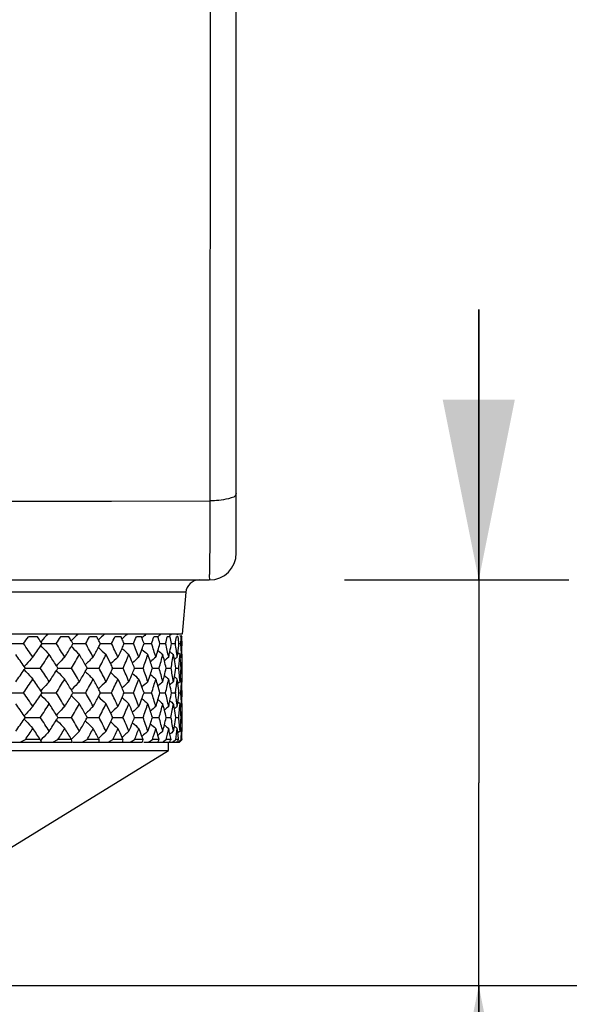
# Model space of a CAD drawing. Units: millimetres. Extents: x 15 to 813, y 12 to 581.
# Drawn here: x 471 to 477, y 115 to 126 of the extents above; entities that cross this region are included whole.
import ezdxf

# ---------------------------------------------------------------- set-up
doc = ezdxf.new("R2010")
doc.units = ezdxf.units.MM
doc.header["$LTSCALE"] = 46.255
doc.layers.get('0').update_dxf_attribs({"linetype": 'CONTINUOUS'})
for name, color, linetype in [('FRONT-COVER-DXF_CONTINUOUS_LINE', 7, 'CONTINUOUS'), ('P1-UM_DXF_DIMENSION', 7, 'CONTINUOUS'), ('Z30K-P1-ADJUDXF_CONTINUOUS_LINE', 7, 'CONTINUOUS'), ('Z30K-P1-BOTTDXF_CONTINUOUS_LINE', 7, 'CONTINUOUS')]:
    doc.layers.add(name, color=color, linetype=linetype)
doc.styles.get("Standard").update_dxf_attribs({"font": 'txt', "width": 0.7})
doc.dimstyles.new('DIMSTYLE_2', dxfattribs={"dimtxt": 2.5, "dimasz": 2, "dimexe": 1, "dimexo": 1.5, "dimtad": 1, "dimlfac": 3.333333, "dimzin": 0, "dimdsep": 46, "dimtxsty": 'Standard', "dimblk": '_FILLED', "dimblk1": '_FILLED', "dimblk2": '_FILLED', "dimcen": 0.09, "dimadec": 0, "dimazin": 0, "dimtp": 0.5, "dimtm": 0.5, "dimtfac": 1, "dimtofl": 0, "dimtmove": 0, "dimatfit": 3, "dimldrblk": '_FILLED', "dimfxl": 0, "dimtolj": 1, "dimtzin": 0, "dimarcsym": 0})
doc.dimstyles.new('DIMSTYLE_3', dxfattribs={"dimtxt": 2.5, "dimasz": 2, "dimexe": 1, "dimexo": 1.5, "dimtad": 1, "dimlfac": 3.333333, "dimzin": 0, "dimdsep": 46, "dimtxsty": 'Standard', "dimblk": '_FILLED', "dimblk1": '_FILLED', "dimblk2": '_FILLED', "dimcen": 0.09, "dimadec": 0, "dimazin": 0, "dimtp": 0.2, "dimtm": 0.2, "dimtfac": 1, "dimtofl": 0, "dimtmove": 0, "dimatfit": 3, "dimldrblk": '_FILLED', "dimfxl": 0, "dimtolj": 1, "dimtzin": 0, "dimarcsym": 0})

# ---------------------------------------------------------------- blocks, each defined once
blk = doc.blocks.new('_FILLED')
at = {"color": 0, "linetype": 'ByBlock'}
blk.add_solid([(0, 0), (-1, 0.2), (-1, -0.2)], dxfattribs=at)
blk = doc.blocks.new('*D3')
at = {"layer": 'P1-UM_DXF_DIMENSION', "color": 2, "linetype": 'Continuous'}
for p, q in [((474.339, 154.037), (485.762, 154.037)), ((484.762, 154.037), (484.762, 134.575)), ((484.762, 115.112), (484.762, 134.575)), ((469.643, 115.112), (485.762, 115.112))]:
    blk.add_line(p, q, dxfattribs=at)
at = {"layer": 'P1-UM_DXF_DIMENSION', "color": 2, "linetype": 'Continuous', "xscale": 2, "yscale": 2, "zscale": 2}
for p, rotation in [((484.762, 154.037), 90), ((484.762, 115.112), 270)]:
    blk.add_blockref('_FILLED', p, dxfattribs=dict(at, rotation=rotation))
blk = doc.blocks.new('*D4')
at = {"layer": 'P1-UM_DXF_DIMENSION', "color": 2, "linetype": 'Continuous'}
for p, q in [((475.828, 119.612), (475.828, 122.612)), ((475.828, 122.612), (475.828, 117.362)), ((474.339, 119.612), (476.828, 119.612)), ((475.828, 103.672), (475.828, 117.362)), ((469.643, 115.112), (476.828, 115.112)), ((475.828, 115.112), (475.828, 103.672))]:
    blk.add_line(p, q, dxfattribs=at)
at = {"layer": 'P1-UM_DXF_DIMENSION', "color": 2, "linetype": 'Continuous', "xscale": 2, "yscale": 2, "zscale": 2}
for p, rotation in [((475.828, 119.612), 270), ((475.828, 115.112), 90)]:
    blk.add_blockref('_FILLED', p, dxfattribs=dict(at, rotation=rotation))

msp = doc.modelspace()

# ---------------------------------------------------------------- linework, layer by layer
at = {"layer": 'FRONT-COVER-DXF_CONTINUOUS_LINE', "color": 7, "linetype": 'Continuous'}
for p, q in [((473.1391, 121.6607), (473.1391, 122.3253)), ((473.1391, 119.9122), (473.1391, 121.441)), ((472.7291, 119.6122), (472.8391, 119.6122))]:
    msp.add_line(p, q, dxfattribs=at)
msp.add_arc((472.8391, 119.9122), 0.3, 270, 360, dxfattribs=at)
at = {"layer": 'Z30K-P1-ADJUDXF_CONTINUOUS_LINE', "color": 7, "linetype": 'Continuous'}
for p, q in [((470.9338, 118.9822), (470.8335, 118.9822)), ((470.9978, 118.9567), (470.9706, 118.9277)), ((471.046, 119.0073), (471.0439, 119.0052)), ((471.2821, 118.9822), (471.1917, 118.9822)), ((471.3277, 118.9567), (471.3089, 118.938)), ((471.3792, 119.0073), (471.377, 119.0052)), ((471.592, 118.9822), (471.5123, 118.9822)), ((471.6189, 118.9567), (471.6101, 118.9484)), ((471.6733, 119.0073), (471.6711, 119.0053)), ((471.8612, 118.9822), (471.7927, 118.9822)), ((471.8718, 118.959), (471.8612, 118.9822)), ((471.8773, 118.964), (471.8718, 118.9591)), ((471.9261, 119.0073), (471.924, 119.0054)), ((472.0876, 118.9822), (472.0308, 118.9822)), ((472.0922, 118.9701), (472.0876, 118.9822)), ((472.0955, 118.973), (472.0921, 118.9701)), ((472.1356, 119.0073), (472.1336, 119.0056)), ((472.2695, 118.9822), (472.2248, 118.9822)), ((472.4055, 118.9822), (472.3733, 118.9822)), ((472.4187, 119.0073), (472.3984, 118.9908)), ((472.4945, 118.9822), (472.4751, 118.9822)), ((472.4901, 119.0073), (472.4805, 118.9995)), ((472.5295, 118.9822), (472.5147, 118.9972)), ((472.5226, 118.9955), (472.536, 118.9822)), ((472.536, 118.9822), (472.5295, 118.9822)), ((470.606, 118.9062), (470.7802, 118.9061)), ((470.9851, 118.9061), (470.9706, 118.9277)), ((470.9882, 118.8658), (470.9706, 118.8845)), ((470.9707, 118.8845), (470.9851, 118.9061)), ((470.9851, 118.9062), (471.1435, 118.9061)), ((471.3175, 118.8658), (471.309, 118.8742)), ((471.3281, 118.9062), (471.3411, 118.9062)), ((471.3281, 118.9062), (471.3411, 118.9062)), ((471.3411, 118.9062), (471.4695, 118.9061)), ((471.6325, 118.9062), (471.7557, 118.9061)), ((471.8957, 118.9061), (471.9999, 118.9061)), ((472.116, 118.9061), (472.2002, 118.9061)), ((472.2914, 118.9061), (472.2968, 118.9061)), ((472.2968, 118.9061), (472.3552, 118.9061)), ((472.4209, 118.9061), (472.4636, 118.9061)), ((472.5032, 118.9061), (472.5247, 118.9061)), ((472.5033, 118.9061), (472.5247, 118.9061)), ((472.4528, 118.7298), (472.4493, 118.7501)), ((472.4529, 118.7298), (472.4494, 118.7501)), ((472.4893, 118.7881), (472.4913, 118.804)), ((472.4894, 118.7881), (472.4914, 118.804)), ((472.5152, 118.7848), (472.4913, 118.804)), ((472.5185, 118.7444), (472.5176, 118.7549)), ((472.5186, 118.7444), (472.5177, 118.7549)), ((472.5332, 118.7562), (472.5185, 118.7444)), ((472.5342, 118.7841), (472.5344, 118.7886)), ((472.5343, 118.7841), (472.5345, 118.7886)), ((472.5391, 118.7848), (472.5344, 118.7886)), ((470.8099, 118.675), (470.7884, 118.6512)), ((470.8002, 118.6345), (470.7884, 118.6512)), ((470.7885, 118.6177), (470.8002, 118.6345)), ((470.8099, 118.594), (470.7885, 118.6177)), ((470.8002, 118.6345), (470.966, 118.6345)), ((471.1575, 118.675), (471.1444, 118.6615)), ((471.1616, 118.6345), (471.1825, 118.6345)), ((471.1616, 118.6345), (471.1825, 118.6345)), ((471.1825, 118.6345), (471.3111, 118.6345)), ((471.4677, 118.675), (471.4644, 118.6718)), ((471.4855, 118.6345), (471.4898, 118.6345)), ((471.4855, 118.6345), (471.4898, 118.6345)), ((471.4898, 118.6345), (471.6175, 118.6345)), ((471.7696, 118.6345), (471.8829, 118.6345)), ((472.0115, 118.6345), (472.1055, 118.6345)), ((472.2095, 118.6345), (472.2238, 118.6345)), ((472.2238, 118.6345), (472.2833, 118.6345)), ((472.3621, 118.6345), (472.4152, 118.6345)), ((472.4681, 118.6345), (472.5001, 118.6345)), ((472.5004, 118.6372), (472.5001, 118.6345)), ((472.5004, 118.6372), (472.5001, 118.6345)), ((472.5001, 118.6345), (472.5004, 118.6317)), ((472.5001, 118.6345), (472.5004, 118.6317)), ((472.5266, 118.6345), (472.5265, 118.6363)), ((472.5266, 118.6345), (472.5265, 118.6363)), ((472.5265, 118.6326), (472.5266, 118.6345)), ((472.5265, 118.6326), (472.5266, 118.6345)), ((472.5266, 118.6345), (472.5373, 118.6345)), ((472.5266, 118.6345), (472.5373, 118.6345)), ((471.1575, 118.594), (471.1445, 118.6074)), ((471.4677, 118.594), (471.4645, 118.5971)), ((472.4494, 118.5188), (472.4528, 118.539)), ((472.4495, 118.5188), (472.4529, 118.539)), ((472.5177, 118.514), (472.5185, 118.5245)), ((472.5178, 118.514), (472.5187, 118.5245)), ((472.5332, 118.5127), (472.5185, 118.5245)), ((470.9882, 118.4018), (470.9709, 118.3833)), ((471.3174, 118.4018), (471.3092, 118.3936)), ((472.4914, 118.464), (472.4894, 118.48)), ((472.4915, 118.464), (472.4895, 118.48)), ((472.5152, 118.4832), (472.4914, 118.464)), ((472.5344, 118.4794), (472.5342, 118.484)), ((472.5345, 118.4794), (472.5343, 118.484)), ((472.5391, 118.4832), (472.5344, 118.4794)), ((470.6065, 118.3613), (470.7797, 118.3612)), ((470.9856, 118.3612), (470.9709, 118.3833)), ((470.9882, 118.3207), (470.9709, 118.3391)), ((470.971, 118.3392), (470.9856, 118.3612)), ((470.9856, 118.3613), (471.143, 118.3612)), ((471.3174, 118.3207), (471.3093, 118.3288)), ((471.3286, 118.3613), (471.341, 118.3613)), ((471.341, 118.3613), (471.4691, 118.3612)), ((471.6328, 118.3613), (471.7553, 118.3612)), ((471.8961, 118.3613), (471.9996, 118.3612)), ((472.1162, 118.3612), (472.2, 118.3612)), ((472.2916, 118.3612), (472.2967, 118.3612)), ((472.2916, 118.3612), (472.2967, 118.3612)), ((472.2967, 118.3612), (472.355, 118.3612)), ((472.421, 118.3612), (472.4635, 118.3612)), ((472.4644, 118.367), (472.4635, 118.3612)), ((472.4644, 118.367), (472.4635, 118.3612)), ((472.4635, 118.3612), (472.4644, 118.3554)), ((472.4635, 118.3612), (472.4644, 118.3554)), ((472.5033, 118.3612), (472.5247, 118.3612)), ((472.5033, 118.3612), (472.5247, 118.3612)), ((472.4529, 118.1828), (472.4495, 118.2031)), ((472.453, 118.1828), (472.4496, 118.2031)), ((472.4894, 118.2424), (472.4914, 118.2585)), ((472.4895, 118.2424), (472.4915, 118.2585)), ((472.5152, 118.2392), (472.4914, 118.2584)), ((472.5186, 118.1974), (472.5177, 118.2079)), ((472.5187, 118.1974), (472.5178, 118.2079)), ((472.5332, 118.2091), (472.5186, 118.1974)), ((472.5344, 118.243), (472.5343, 118.2385)), ((472.5391, 118.2392), (472.5344, 118.243)), ((472.5345, 118.243), (472.5344, 118.2385)), ((470.8099, 118.1276), (470.7887, 118.104)), ((470.8005, 118.087), (470.7887, 118.104)), ((470.7887, 118.0699), (470.8005, 118.087)), ((470.8099, 118.0463), (470.7887, 118.0699)), ((470.8005, 118.087), (470.9657, 118.087)), ((471.1575, 118.1276), (471.1447, 118.1143)), ((471.1619, 118.087), (471.1824, 118.087)), ((471.1619, 118.087), (471.1824, 118.087)), ((471.1824, 118.087), (471.3108, 118.087)), ((471.4677, 118.1276), (471.4647, 118.1247)), ((471.4858, 118.087), (471.4898, 118.087)), ((471.4858, 118.087), (471.4898, 118.087)), ((471.4898, 118.087), (471.6172, 118.087)), ((471.7698, 118.087), (471.8827, 118.087)), ((472.0117, 118.087), (472.1053, 118.087)), ((472.2097, 118.087), (472.2237, 118.087)), ((472.2097, 118.087), (472.2237, 118.087)), ((472.2237, 118.087), (472.2832, 118.087)), ((472.3622, 118.087), (472.4151, 118.087)), ((472.4681, 118.087), (472.5, 118.087)), ((472.5, 118.087), (472.5003, 118.0897)), ((472.5, 118.087), (472.5003, 118.0897)), ((472.5, 118.087), (472.5003, 118.0842)), ((472.5, 118.087), (472.5003, 118.0842)), ((472.5266, 118.087), (472.5265, 118.0888)), ((472.5266, 118.087), (472.5265, 118.0888)), ((472.5266, 118.087), (472.5265, 118.0851)), ((472.5266, 118.087), (472.5265, 118.0851)), ((472.5266, 118.087), (472.5373, 118.087)), ((472.5267, 118.087), (472.5373, 118.087)), ((471.1575, 118.0463), (471.1447, 118.0596)), ((471.4677, 118.0463), (471.4647, 118.0492)), ((472.4495, 117.9708), (472.4529, 117.9911)), ((472.4496, 117.9708), (472.453, 117.9911)), ((472.5186, 117.9766), (472.5177, 117.966)), ((472.5187, 117.9766), (472.5179, 117.966)), ((472.5332, 117.9648), (472.5186, 117.9765)), ((470.9882, 117.8528), (470.9699, 117.8332)), ((471.3174, 117.8528), (471.3089, 117.8443)), ((471.6174, 117.8422), (471.6106, 117.8552)), ((471.8829, 117.8422), (471.8723, 117.8659)), ((472.1117, 117.8936), (472.0926, 117.877)), ((472.2756, 117.8936), (472.27, 117.8888)), ((472.5152, 117.9344), (472.4915, 117.9152)), ((472.5348, 117.9239), (472.5343, 117.9352)), ((472.5391, 117.9344), (472.5345, 117.9307)), ((472.5362, 117.8831), (472.5348, 117.9239)), ((459.9699, 117.8122), (471.3186, 117.8122)), ((470.7412, 117.8122), (470.8003, 117.8422)), ((470.966, 117.8422), (470.8003, 117.8422)), ((470.966, 117.8422), (470.9699, 117.8332)), ((471.1044, 117.8122), (471.1617, 117.8422)), ((471.311, 117.8422), (471.1617, 117.8422)), ((471.311, 117.8422), (471.3094, 117.8448)), ((471.3281, 117.8122), (472.0969, 117.8122)), ((471.4306, 117.8122), (471.4856, 117.8422)), ((471.6174, 117.8422), (471.4856, 117.8422)), ((471.7173, 117.8122), (471.7696, 117.8422)), ((471.8829, 117.8422), (471.7696, 117.8422)), ((472.1054, 117.8422), (472.0116, 117.8422)), ((472.1153, 117.8122), (472.2695, 117.8122)), ((472.2833, 117.8422), (472.2095, 117.8422)), ((472.2733, 117.8122), (472.5084, 117.8122)), ((472.4152, 117.8422), (472.3621, 117.8422)), ((472.3891, 117.7201), (472.3891, 117.8122)), ((472.4301, 117.8122), (472.4355, 117.8164)), ((472.5001, 117.8422), (472.4681, 117.8422)), ((472.5099, 117.8272), (472.5119, 117.829)), ((472.5373, 117.8422), (472.5266, 117.8422)), ((460.0891, 117.7201), (472.3891, 117.7201)), ((469.1191, 115.7122), (472.3891, 117.7201))]:
    msp.add_line(p, q, dxfattribs=at)
for centre, radius, start, end in [((455.5066, 129.6759), 18.6888, 324.81129, 325.09616), ((460.8713, 112.1398), 12.1685, 33.9058, 34.2152), ((479.5978, 110.8266), 11.8346, 136.28464, 136.60864), ((458.3048, 127.1041), 15.2328, 327.44016, 327.77901), ((462.256, 113.4656), 10.5784, 31.15223, 31.43214), ((479.9195, 110.2712), 12.2171, 134.36477, 134.68921), ((460.4948, 125.1297), 12.6165, 330.44278, 330.83916), ((463.4244, 114.5904), 9.2735, 28.0306, 28.26723), ((463.456, 114.6072), 9.2377, 27.73381, 28.03064), ((480.2334, 109.7499), 12.6085, 132.77227, 133.09648), ((462.225, 123.5888), 10.6189, 333.83382, 334.29026), ((464.4195, 115.5578), 8.1918, 24.12589, 24.5323), ((480.5342, 109.2649), 13.0006, 131.47558, 131.75036), ((463.5888, 122.37), 9.0964, 337.61695, 338.13419), ((465.1949, 116.3692), 7.3714, 20.13062, 20.66122), ((480.8011, 108.8387), 13.3601, 130.4484, 130.66367), ((464.6472, 121.3924), 7.9517, 341.7792, 342.35532), ((465.7887, 117.0694), 6.7571, 15.77252, 16.44391), ((481.0244, 108.4842), 13.6692, 129.66038, 129.82677), ((465.4417, 120.5933), 7.1164, 346.28555, 346.91516), ((466.2043, 117.6864), 6.3351, 11.10049, 11.80247), ((466.0008, 119.921), 6.5421, 351.07526, 351.74906), ((466.4382, 118.2483), 6.1006, 6.18982, 6.90897), ((466.3445, 119.3315), 6.1948, 356.06199, 356.76696), ((466.4871, 118.7858), 6.052, 1.13908, 1.85951), ((459.9156, 111.2719), 13.2785, 34.30748, 35.09443), ((456.9793, 128.244), 16.8332, 325.69244, 326.21965), ((480.1285, 127.4814), 12.5608, 223.30746, 223.81723), ((461.4694, 112.7503), 11.4666, 31.58542, 32.46914), ((459.366, 126.0553), 13.9357, 328.41463, 328.98274), ((462.293, 113.488), 10.5352, 30.94961, 31.15218), ((459.5658, 125.9348), 13.7024, 328.9839, 329.13928), ((480.4502, 128.0711), 12.9671, 225.2268, 225.73715), ((462.7776, 113.9942), 9.9838, 28.48784, 29.47149), ((461.2637, 124.3397), 11.7062, 331.51237, 332.11028), ((480.7684, 128.6273), 13.3866, 226.83207, 227.32877), ((461.4389, 124.2467), 11.5079, 332.1113, 332.34914), ((463.8656, 115.043), 8.785, 25.00323, 26.0871), ((462.7768, 122.977), 9.9864, 334.99711, 335.60992), ((481.075, 129.1451), 13.8066, 228.19641, 228.62389), ((462.9283, 122.9082), 9.82, 335.61069, 335.94912), ((464.7501, 115.9309), 7.8365, 21.13251, 22.3126), ((463.973, 121.8817), 8.6696, 338.8679, 339.4756), ((481.3461, 129.5981), 14.189, 229.29321, 229.64915), ((464.1014, 121.8336), 8.5325, 339.47599, 339.93417), ((465.4415, 116.689), 7.113, 16.89456, 18.16115), ((465.0034, 120.9575), 7.5712, 343.68309, 344.27962), ((465.9456, 117.3474), 6.5964, 12.33116, 13.66779), ((465.6656, 120.2269), 6.8832, 348.18663, 348.93668), ((466.2659, 117.9363), 6.2732, 8.20137, 8.89314), ((466.1097, 119.5972), 6.4308, 352.91513, 353.83059), ((466.4088, 118.4866), 6.1303, 3.22219, 3.92345), ((466.3627, 119.0285), 6.1764, 358.16907, 358.86417), ((459.5318, 110.7831), 13.734, 34.95247, 35.63537), ((479.4914, 110.8214), 11.7068, 137.32844, 137.86657), ((457.5834, 127.5706), 16.0919, 326.26718, 326.90848), ((461.1372, 112.3151), 11.85, 32.38177, 33.09058), ((479.8077, 110.2546), 12.0718, 135.23089, 135.77116), ((459.8629, 125.4938), 13.3458, 329.07149, 329.82102), ((462.492, 113.605), 10.3043, 29.45359, 30.1776), ((480.1273, 109.7137), 12.4616, 133.47935, 134.01919), ((461.6766, 123.8636), 11.2323, 332.25467, 333.11782), ((463.6245, 114.6938), 9.0483, 26.15516, 26.88034), ((480.4414, 109.2025), 12.8637, 132.03948, 132.52827), ((463.1195, 122.5681), 9.6058, 335.82593, 336.8052), ((464.5529, 115.616), 8.0462, 22.48459, 23.19253), ((480.7305, 108.7399), 13.248, 130.88205, 131.29642), ((464.254, 121.5262), 8.3671, 339.78084, 340.87421), ((465.2892, 116.4027), 7.2713, 18.4556, 19.12319), ((480.9789, 108.3444), 13.5883, 129.98332, 130.32044), ((464.8976, 120.9884), 7.6815, 343.10581, 343.68314), ((481.5718, 129.973), 14.5151, 230.1443, 230.42556), ((465.1217, 120.6751), 7.4467, 344.09583, 345.29516), ((465.8404, 117.0835), 6.7036, 14.1016, 14.7021), ((481.1788, 108.0277), 13.8689, 129.32487, 129.58114), ((465.5819, 120.2444), 6.9687, 347.66898, 348.1871), ((481.7451, 130.2587), 14.7706, 230.76642, 230.96906), ((465.7515, 119.9631), 6.7949, 348.72351, 350.01343), ((466.2095, 117.6874), 6.3297, 9.66499, 9.98397), ((481.3246, 107.7988), 14.0783, 128.89325, 129.0634), ((466.2121, 117.6878), 6.3272, 8.60456, 9.47931), ((466.2642, 117.9361), 6.2749, 7.8208, 8.20138), ((466.2631, 117.9359), 6.2759, 7.50975, 7.8208), ((466.0408, 119.6057), 6.5002, 352.49015, 352.77369), ((466.1807, 119.3446), 6.3591, 354.26956, 354.66725), ((466.2099, 119.3419), 6.3299, 354.66734, 354.95063), ((466.3994, 118.2444), 6.1396, 4.76922, 5.04926), ((466.3813, 118.243), 6.1578, 3.6621, 4.67053), ((466.3916, 118.4857), 6.1475, 2.79684, 3.22231), ((466.3809, 118.4851), 6.1582, 2.52243, 2.79689), ((466.3303, 119.0295), 6.2089, 357.77621, 358.16933), ((466.3834, 118.7849), 6.1557, 359.30005, 359.73231), ((466.402, 118.7848), 6.1372, 359.7324, 359.99995), ((456.1727, 128.8001), 17.813, 324.6073, 325.13626), ((460.2846, 111.5206), 12.8335, 32.85645, 33.66383), ((461.2289, 112.3735), 11.7414, 32.22485, 32.38093), ((458.8474, 126.3765), 14.5458, 327.71625, 327.84206), ((461.8022, 112.952), 11.0774, 29.95553, 30.86245), ((462.5728, 113.6508), 10.2114, 29.21232, 29.45286), ((460.8092, 124.5889), 12.2246, 330.65009, 330.85082), ((463.0671, 114.1486), 9.6557, 26.67463, 27.68333), ((463.6925, 114.7273), 8.9724, 25.81453, 26.15462), ((462.3839, 123.1629), 10.421, 333.95089, 334.24351), ((464.1056, 115.1526), 8.5212, 23.00822, 24.1175), ((464.6066, 115.6383), 7.9881, 22.02918, 22.48428), ((463.64, 122.013), 9.0275, 337.61964, 338.0222), ((464.935, 116.0005), 7.6389, 18.96587, 20.16962), ((465.3269, 116.4153), 7.2315, 17.87065, 18.45552), ((464.623, 121.0742), 7.9692, 341.64167, 342.17233), ((465.5664, 116.7257), 6.9829, 14.57746, 15.86336), ((465.8609, 117.0886), 6.6824, 13.37526, 14.10166), ((465.3643, 120.2941), 7.1919, 345.98262, 346.65757), ((466.0063, 117.3601), 6.5344, 9.89722, 11.24607), ((465.8855, 119.628), 6.6571, 350.58511, 351.41656), ((466.1355, 119.3492), 6.4046, 353.61742, 354.26925), ((466.2587, 117.9354), 6.2804, 5.69755, 6.36515), ((466.2013, 119.0365), 6.3381, 355.36679, 356.34665), ((466.3532, 118.7853), 6.186, 358.60274, 359.29983), ((466.331, 118.4835), 6.2082, 0.69567, 1.39309), ((456.8051, 128.0952), 17.0305, 325.14099, 325.75986), ((479.8756, 126.7915), 12.2224, 222.12099, 222.63654), ((459.8914, 111.0311), 13.2971, 33.56761, 34.23952), ((458.6515, 126.5006), 14.7777, 327.14368, 327.71508), ((459.1712, 125.9129), 14.1546, 327.75667, 328.47892), ((480.1898, 127.3825), 12.6023, 224.21633, 224.73397), ((461.4653, 112.5198), 11.4633, 30.82431, 31.52009), ((460.6365, 124.6862), 12.4228, 330.04479, 330.64901), ((480.5092, 127.9464), 13.0083, 225.9683, 226.48554), ((461.0688, 124.1878), 11.9211, 330.74105, 331.57237), ((462.7809, 113.7648), 9.9742, 27.7187, 28.42623), ((462.2338, 123.2364), 10.5881, 333.32589, 333.95002), ((480.8232, 128.4776), 13.4247, 227.45756, 227.92558), ((462.594, 122.8082), 10.1836, 334.10765, 335.05147), ((463.8673, 114.8099), 8.7791, 24.24319, 24.94673), ((463.5121, 122.0658), 9.1659, 336.99245, 337.61908), ((481.1119, 128.9568), 13.8211, 228.6864, 229.08323), ((463.8092, 121.6938), 8.8424, 337.85912, 338.9151), ((464.7437, 115.6923), 7.8407, 20.40374, 21.08275), ((464.517, 121.1095), 8.0809, 341.03487, 341.64149), ((481.36, 129.3656), 14.1712, 229.65927, 229.98219), ((464.7565, 120.7824), 7.8274, 341.98183, 343.1443), ((465.4229, 116.4453), 7.1309, 16.22388, 16.85336), ((465.2798, 120.3152), 7.2789, 345.42317, 345.98285), ((481.5592, 129.692), 14.4587, 230.39535, 230.64083), ((465.4646, 120.023), 7.088, 346.44073, 347.69734), ((465.9126, 117.1004), 6.6294, 11.74784, 12.30036), ((465.8139, 119.6399), 6.7297, 350.10328, 350.41039), ((481.7038, 129.9263), 14.6714, 230.90962, 231.07259), ((465.9984, 119.3657), 6.5427, 352.20334, 352.50899), ((466.2165, 117.6885), 6.3227, 7.19181, 7.49091), ((466.2571, 117.9352), 6.282, 5.29773, 5.69756), ((466.2561, 117.9351), 6.283, 5.00443, 5.29773), ((466.1566, 119.04), 6.3829, 354.9955, 355.27274), ((466.2665, 118.7881), 6.2727, 357.20661, 357.48388), ((466.3134, 118.4833), 6.2257, 0.27137, 0.69579), ((466.3024, 118.4832), 6.2367, 359.99997, 0.27141), ((479.6879, 110.2449), 11.9256, 136.30562, 136.84405), ((480.0073, 109.6892), 12.3054, 134.38578, 134.92499), ((480.3227, 109.1642), 12.6996, 132.79381, 133.31702), ((462.8662, 113.8097), 9.8778, 27.43773, 27.71802), ((480.627, 108.6738), 13.0971, 131.49818, 131.94839), ((463.9384, 114.842), 8.7011, 23.85701, 24.24272), ((480.8958, 108.2439), 13.46, 130.47234, 130.84712), ((464.7993, 115.713), 7.7814, 19.89675, 20.40352), ((481.1199, 107.8873), 13.7707, 129.69539, 129.99142), ((465.4616, 116.4566), 7.0906, 15.58191, 16.22389), ((481.2925, 107.6145), 14.0155, 129.15147, 129.36469), ((465.9333, 117.1047), 6.6082, 10.96104, 11.74797), ((465.9265, 119.3759), 6.6154, 351.22821, 351.8412), ((465.9692, 119.3697), 6.5721, 351.84148, 352.2033), ((466.2187, 117.6887), 6.3205, 6.10788, 7.04553), ((466.2176, 118.7908), 6.3217, 356.1041, 356.79251), ((466.2477, 118.789), 6.2915, 356.79273, 357.20654), ((466.3277, 118.2401), 6.2114, 1.81683, 2.20802), ((466.314, 118.2397), 6.2251, 1.11871, 1.81672), ((458.9116, 110.1088), 14.4553, 34.08156, 34.81259), ((457.9819, 126.9384), 15.5776, 325.91859, 326.49402), ((479.9427, 126.7141), 12.2733, 223.14777, 223.67102), ((460.6849, 111.7758), 12.3588, 31.36906, 32.19855), ((460.0417, 125.0346), 13.1122, 328.63131, 329.2419), ((461.563, 112.5783), 11.3494, 30.63318, 30.82348), ((460.2035, 124.938), 12.9237, 329.24295, 329.40995), ((480.2614, 127.2855), 12.6635, 225.06681, 225.59084), ((462.1588, 113.1544), 10.6674, 28.2847, 29.21648), ((461.7133, 123.5035), 11.1732, 331.7159, 332.35027), ((480.577, 127.825), 13.0681, 226.67464, 227.18287), ((461.8558, 123.4286), 11.0122, 332.35119, 332.60247), ((463.3738, 114.2999), 9.3136, 24.8178, 25.85301), ((463.0658, 122.2607), 9.6529, 335.18303, 335.82614), ((480.8809, 128.3275), 13.4742, 228.04127, 228.47865), ((463.1886, 122.2054), 9.5182, 335.82681, 336.1793), ((464.3572, 115.2571), 8.2487, 20.96992, 22.10567), ((464.145, 121.2423), 8.4759, 339.03106, 339.66295), ((481.1496, 128.7674), 13.8445, 229.1405, 229.50463), ((464.2479, 121.2041), 8.3661, 339.66329, 340.13457), ((465.1269, 116.0647), 7.4365, 16.76033, 17.98818), ((465.0648, 120.3731), 7.5016, 343.83646, 344.44327), ((465.6948, 116.7579), 6.8505, 12.2307, 13.53562), ((465.661, 119.6683), 6.8852, 348.3016, 349.05689), ((466.0601, 117.3691), 6.4798, 8.12795, 8.75553), ((466.0511, 119.0506), 6.4889, 352.98854, 353.90189), ((466.2509, 117.9347), 6.2883, 3.19504, 3.88887), ((466.2515, 118.4838), 6.2877, 358.19001, 358.88285), ((458.4595, 109.5617), 14.9993, 34.71617, 35.34703), ((479.5846, 110.2212), 11.8114, 137.44513, 137.97965), ((458.5034, 126.3388), 14.9466, 326.48987, 327.18712), ((460.2991, 111.2977), 12.81, 32.14993, 32.8122), ((479.8979, 109.6531), 12.1743, 135.34798, 135.88479), ((460.4779, 124.5232), 12.6007, 329.28365, 330.08568), ((461.8299, 112.7333), 11.0408, 29.2299, 29.91328), ((480.2155, 109.111), 12.5628, 133.5963, 134.13281), ((462.0794, 123.0621), 10.7575, 332.45246, 333.3634), ((463.0966, 113.9268), 9.6193, 25.94423, 26.63518), ((480.5279, 108.5989), 12.9637, 132.15598, 132.64038), ((463.3707, 121.8759), 9.3172, 336.00472, 337.02565), ((464.129, 114.9243), 8.4935, 22.29195, 22.9726), ((480.8151, 108.1363), 13.3462, 130.99796, 131.40862), ((464.3941, 120.9035), 8.2095, 339.93539, 341.06277), ((464.9471, 115.765), 7.6247, 18.28753, 18.93525), ((481.062, 107.7412), 13.6847, 130.09863, 130.43274), ((464.9821, 120.3971), 7.5877, 343.24068, 343.83648), ((481.3734, 129.1317), 14.1608, 229.99407, 230.28171), ((465.178, 120.0948), 7.3835, 344.2206, 345.44485), ((465.5641, 116.4842), 6.9844, 13.96477, 14.55313), ((481.2604, 107.4252), 13.9636, 129.43967, 129.6936), ((465.5986, 119.6812), 6.9489, 347.77016, 348.30194), ((481.5454, 129.4096), 14.4091, 230.61857, 230.82574), ((465.742, 119.4067), 6.8023, 348.81324, 350.11777), ((465.9855, 117.1144), 6.5552, 9.56025, 9.88034), ((481.4049, 107.1974), 14.171, 129.00768, 129.17622), ((466.0102, 117.1185), 6.5301, 8.52883, 9.38036), ((466.0726, 117.3709), 6.4672, 7.76167, 8.12787), ((466.0812, 117.3721), 6.4585, 7.44703, 7.76166), ((466.0046, 119.0562), 6.5358, 352.55294, 352.84731), ((466.1106, 118.7992), 6.429, 354.32182, 354.71127), ((466.1297, 118.7975), 6.4098, 354.71132, 355.00387), ((466.2244, 117.6893), 6.3148, 4.71068, 4.99607), ((466.2267, 117.6895), 6.3125, 3.6269, 4.61499), ((466.2491, 117.9346), 6.29, 2.78297, 3.19505), ((466.248, 117.9346), 6.2912, 2.50116, 2.78298), ((466.2343, 118.4843), 6.3048, 357.80655, 358.19014), ((466.2647, 118.2393), 6.2744, 359.30465, 359.72449), ((466.2736, 118.2392), 6.2656, 359.72453, 359.99997), ((457.3488, 127.3717), 16.3449, 324.73317, 325.31299), ((459.3973, 110.4336), 13.8709, 32.73524, 33.48756), ((460.4216, 111.3749), 12.6652, 32.00289, 32.14896), ((459.6302, 125.2874), 13.5951, 327.88296, 328.01898), ((461.1226, 112.0389), 11.8481, 29.84056, 30.69475), ((461.9383, 112.7942), 10.9164, 29.00236, 29.22904), ((461.3502, 123.701), 11.5865, 330.80475, 331.01827), ((462.5433, 113.3579), 10.2323, 26.56814, 27.52729), ((463.1898, 113.9723), 9.5156, 25.62086, 25.94357), ((462.7522, 122.4078), 9.9993, 334.09104, 334.39808), ((463.7007, 114.448), 8.9548, 22.91286, 23.97681), ((464.2058, 114.9558), 8.4105, 21.85683, 22.29156), ((463.8819, 121.3453), 8.7584, 337.74251, 338.15992), ((464.6225, 115.3563), 7.9655, 18.88456, 20.04844), ((465.0064, 115.7846), 7.5623, 17.72515, 18.28741), ((464.7702, 120.4628), 7.8097, 341.74442, 342.28886), ((465.3274, 116.1231), 7.2277, 14.51323, 15.76609), ((465.6051, 116.4944), 6.9423, 13.26216, 13.96489), ((465.4382, 119.7175), 7.1134, 346.0627, 346.74853), ((465.8278, 116.7854), 6.7147, 9.85283, 11.17684), ((465.9005, 119.0711), 6.6409, 350.6407, 351.47804), ((466.0812, 118.8022), 6.4585, 353.66691, 354.32161), ((466.1229, 117.377), 6.4166, 5.66757, 6.32741), ((466.1663, 118.488), 6.373, 355.39719, 356.37594), ((466.2504, 118.2395), 6.2887, 358.61047, 359.30454), ((466.2431, 117.9344), 6.2961, 0.6942, 1.38817), ((457.9145, 126.7321), 15.6548, 325.39787, 325.9413), ((479.7118, 126.0662), 11.9818, 222.01616, 222.54311), ((458.9372, 109.8888), 14.4204, 33.47265, 34.05869), ((459.4733, 125.3862), 13.7805, 327.26517, 327.88188), ((480.0244, 126.6423), 12.3496, 224.111, 224.64022), ((459.9502, 124.8402), 13.2163, 328.02839, 328.65289), ((460.7387, 111.5697), 12.293, 30.69444, 31.34702), ((461.2113, 123.7789), 11.7458, 330.16012, 330.80378), ((480.3419, 127.1919), 12.7433, 225.86298, 226.39191), ((461.6147, 123.3077), 11.2831, 331.02665, 331.73595), ((462.2188, 112.9467), 10.5971, 27.59333, 28.26373), ((462.6317, 122.4665), 10.1334, 333.43283, 334.09027), ((480.6542, 127.7106), 13.1489, 227.35482, 227.83229), ((462.9709, 122.0568), 9.7561, 334.40526, 335.20108), ((463.4301, 114.085), 9.2501, 24.12544, 24.79836), ((463.7803, 121.3869), 8.8682, 337.08835, 337.74202), ((480.9413, 128.1786), 13.5354, 228.58558, 228.99038), ((464.0605, 121.0279), 8.5655, 338.16572, 339.04662), ((464.4031, 115.033), 8.1986, 20.29728, 20.95259), ((464.688, 120.4899), 7.8962, 341.1168, 341.74427), ((481.188, 128.5781), 13.8771, 229.56042, 229.88979), ((464.9119, 120.1721), 7.6605, 342.29311, 343.25327), ((465.1583, 115.8317), 7.4032, 16.13265, 16.7458), ((465.3758, 119.733), 7.1777, 345.4881, 346.06286), ((481.3863, 128.8973), 14.1583, 230.29848, 230.5488), ((465.5443, 119.4474), 7.0043, 346.75105, 347.77936), ((465.7096, 116.5181), 6.8351, 11.6767, 12.2197), ((465.8525, 119.079), 6.6896, 350.14836, 350.46439), ((481.5304, 129.1269), 14.3669, 230.8147, 230.98084), ((465.9704, 118.8157), 6.5702, 351.47864, 352.55839), ((466.0635, 117.1261), 6.4763, 7.1407, 7.4408), ((466.1365, 117.3784), 6.4028, 5.27724, 5.66747), ((466.1454, 117.3792), 6.3939, 4.98134, 5.27721), ((466.1428, 118.4898), 6.3966, 355.01865, 355.303), ((466.2093, 118.2408), 6.3299, 357.21862, 357.50092), ((466.2413, 117.9344), 6.2978, 0.27667, 0.69421), ((466.2402, 117.9344), 6.2989, 360, 0.27667), ((479.7971, 109.6104), 12.0637, 136.37, 136.90284), ((480.1151, 109.0502), 12.4453, 134.45022, 134.9839), ((480.4298, 108.5209), 12.8417, 132.85808, 133.37486), ((480.6712, 108.0964), 13.1478, 131.82716, 132.0076), ((480.775, 107.9803), 13.3036, 131.5627, 131.82699), ((464.466, 115.0564), 8.1315, 20.03512, 20.29674), ((481.0271, 107.5647), 13.6444, 130.53628, 130.7993), ((465.2066, 115.8457), 7.353, 15.75451, 16.13238), ((481.232, 107.2276), 13.9276, 129.75879, 130.02062), ((481.396, 106.9632), 14.1603, 129.21454, 129.42511), ((465.7427, 116.5249), 6.8013, 11.16753, 11.67667), ((466.0706, 117.127), 6.4691, 6.99864, 7.14067), ((466.0833, 117.1285), 6.4563, 6.34608, 6.9988), ((466.1892, 118.2419), 6.35, 356.3913, 356.76088), ((466.1998, 118.2413), 6.3394, 356.76086, 357.21857), ((466.2346, 117.6899), 6.3045, 1.38428, 1.75605), ((469.211, 117.066), 1.919, 22.88305, 23.56608), ((469.7266, 117.4224), 1.6391, 13.75827, 14.8405), ((470.1045, 117.7126), 1.5184, 3.76182, 4.89708), ((470.3333, 117.9882), 1.5565, 353.50477, 354.61508), ((459.587, 138.2043), 23.8535, 301.25211, 301.39072), ((470.4047, 118.3073), 1.7631, 343.6914, 344.7046), ((462.6458, 132.4125), 17.4287, 303.10011, 303.28027), ((470.3084, 118.7321), 2.1662, 334.8695, 335.74288), ((464.8944, 128.2711), 12.8269, 305.37392, 305.60474), ((470.0304, 119.3311), 2.8114, 327.29919, 328.02282), ((466.602, 125.2272), 9.4313, 308.2084, 308.4606), ((469.552, 120.1808), 3.763, 320.99102, 321.57645), ((467.8442, 123.0484), 7.0021, 311.59931, 311.78388), ((468.8121, 121.4045), 5.1543, 315.81711, 315.99255), ((467.9169, 122.9671), 6.893, 311.80634, 311.97051), ((468.8684, 121.3502), 5.0762, 315.99226, 316.28445)]:
    msp.add_arc(centre, radius, start, end, dxfattribs=at)
at = {"layer": 'Z30K-P1-BOTTDXF_CONTINUOUS_LINE', "color": 7, "linetype": 'Continuous'}
for p, q in [((473.1391, 119.9122), (473.1391, 136.8997)), ((300.6391, 119.6122), (472.8391, 119.6122)), ((472.5797, 119.4752), (472.5391, 119.0122)), ((472.5391, 119.0122), (459.9391, 119.0122))]:
    msp.add_line(p, q, dxfattribs=at)
at = {"layer": 'Z30K-P1-BOTTDXF_CONTINUOUS_LINE', "color": 9, "linetype": 'Continuous'}
for p, q in [((472.8495, 129.1876), (472.8456, 120.4893)), ((472.5797, 119.4752), (459.8986, 119.4752))]:
    msp.add_line(p, q, dxfattribs=at)
msp.add_arc((387.0571, 45352.3748), 45231.9668, 269.93217787, 270.10866919, dxfattribs=at)
at = {"layer": 'Z30K-P1-BOTTDXF_CONTINUOUS_LINE', "color": 7, "linetype": 'Continuous'}
for centre, radius, start, end in [((472.8391, 119.9122), 0.3, 270, 360), ((472.7291, 119.4622), 0.15, 90, 174.99999)]:
    msp.add_arc(centre, radius, start, end, dxfattribs=at)
at = {"layer": 'Z30K-P1-BOTTDXF_CONTINUOUS_LINE', "color": 9, "linetype": 'Continuous'}
for points, knots in [([(472.8456, 120.4893), (472.8454, 120.3721), (472.8441, 120.162), (472.8453, 119.9135), (472.8407, 119.7631), (472.8456, 119.6802), (472.8342, 119.6458), (472.8444, 119.6122), (472.8391, 119.6122)], [0, 0, 0, 0, 0.4008514, 0.7214778, 0.8408301, 0.9284259, 0.9819501, 1, 1, 1, 1]), ([(473.1391, 120.5701), (473.1391, 120.5359), (473, 120.4966), (472.9154, 120.4897), (472.8456, 120.4893)], [0, 0, 0, 0, 0.3287071, 1, 1, 1, 1])]:
    msp.add_open_spline(points, degree=3, knots=knots, dxfattribs=at)

# ---------------------------------------------------------------- dimensions: what is measured, and where the dimension line sits
at = {"layer": 'P1-UM_DXF_DIMENSION', "color": 2, "linetype": 'Continuous'}
for base, p1, dimstyle, picture, middle in [((484.7622, 115.1122), (472.8391, 154.0372), 'DIMSTYLE_2', '*D3', (484.7622, 132.0088)), ((475.8284, 115.1122), (472.8391, 119.6122), 'DIMSTYLE_3', '*D4', (475.8284, 103.6723))]:
    dim = msp.add_linear_dim(base=base, p1=p1, p2=(468.1426, 115.1122), angle=270, dimstyle=dimstyle, dxfattribs=at)
    dim.commit()
    dim.dimension.update_dxf_attribs({"geometry": picture, "text_midpoint": middle, "dimtype": 160})

doc.saveas('drawing.dxf')
